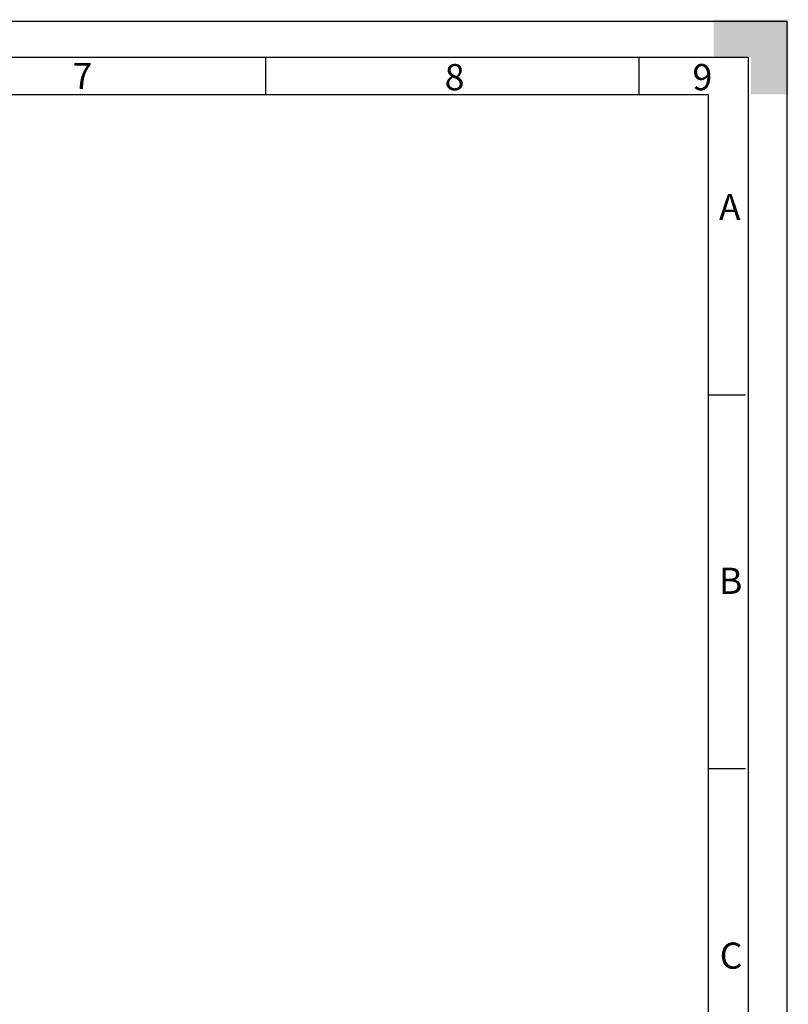
# Model space of a CAD drawing. Units: millimetres. Extents: x 0 to 420, y 0 to 297.
# Drawn here: x 317 to 420, y 165 to 297 of the extents above; entities that cross this region are included whole.
import ezdxf

# ---------------------------------------------------------------- set-up
doc = ezdxf.new("R2010")
doc.units = ezdxf.units.MM
doc.layers.add('Default', color=7, linetype='Continuous')
doc.layers.add('DIN-Vorlage', color=7, linetype='Continuous')

# ---------------------------------------------------------------- blocks, each defined once
blk = doc.blocks.new('SE1')
at = {"layer": 'DIN-Vorlage', "color": 7, "linetype": 'Continuous'}
for p, q in [((350, 292), (350, 287)), ((400, 292), (400, 287))]:
    blk.add_line(p, q, dxfattribs=at)
blk = doc.blocks.new('SE')
at = {"layer": 'Default'}
blk.add_blockref('SE1', (0, 0), dxfattribs=at)

msp = doc.modelspace()

# ---------------------------------------------------------------- hatches: boundary and pattern name
at = {"layer": 'DIN-Vorlage', "linetype": 'Continuous'}
msp.add_hatch(color=7, dxfattribs=at).paths.add_polyline_path([(420, 297), (410, 297), (410, 292), (415, 292), (415, 287), (420, 287)])

# ---------------------------------------------------------------- linework, layer by layer
at = {"layer": 'DIN-Vorlage', "color": 7, "linetype": 'Continuous'}
for p, q in [((0, 296.82), (419.82, 296.82)), ((419.82, 296.82), (419.82, 0)), ((15, 292), (414.64, 292)), ((414.64, 292), (414.64, 5)), ((20, 287), (409.28, 287)), ((409.28, 287), (409.28, 10)), ((409.28, 246.82), (414.28, 246.82)), ((409.28, 196.82), (414.28, 196.82))]:
    msp.add_line(p, q, dxfattribs=at)

# ---------------------------------------------------------------- block references
msp.add_blockref('SE', (0, 0))

# ---------------------------------------------------------------- texts
at = {"layer": 'DIN-Vorlage', "char_height": 3.5, "attachment_point": 4}
for s, insert, width in [('{\\fSolid Edge ISO|b0||i0||c0|p34;\\C7;\\H3.5;\\W1.;7}', (324.17152, 289.46078), 2.450011), ('{\\fSolid Edge ISO|b0||i0||c0|p34;\\C7;\\H3.5;\\W1.;8}', (373.99923, 289.31815), 2.450011), ('{\\fSolid Edge ISO|b0||i0||c0|p34;\\C7;\\H3.5;\\W1.;9}', (407.17025, 289.31805), 2.362511), ('{\\fSolid Edge ISO|b0||i0||c0|p34;\\C7;\\H3.5;\\W1.;A}', (410.711, 271.93954), 2.100011), ('{\\fSolid Edge ISO|b0||i0||c0|p34;\\C7;\\H3.5;\\W1.;B}', (410.711, 221.93955), 2.187511), ('{\\fSolid Edge ISO|b0||i0||c0|p34;\\C7;\\H3.5;\\W1.;C}', (410.8125, 171.80035), 2.100011)]:
    msp.add_mtext(s, dxfattribs=dict(at, insert=insert, width=width))

doc.saveas('drawing.dxf')
